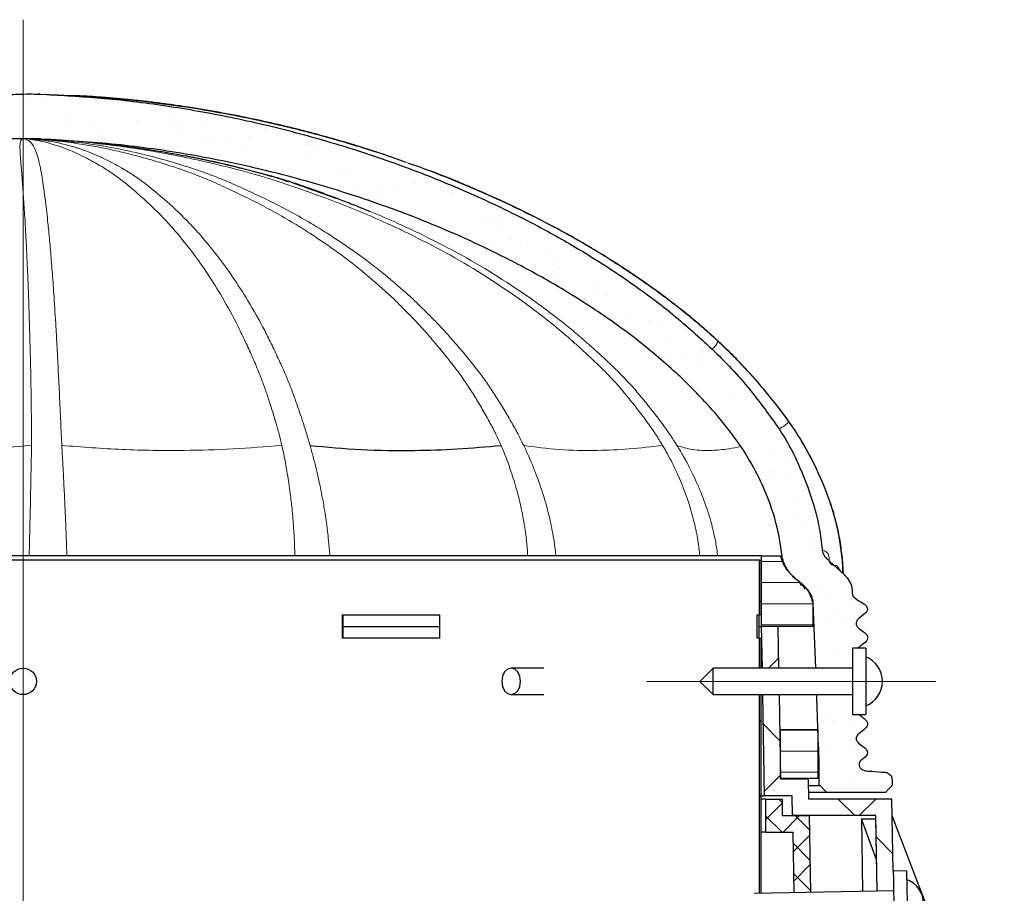
# Model space of a CAD drawing. Units: millimetres. Extents: x 10 to 588, y 4 to 410.
# Drawn here: x 155 to 192, y 332 to 365 of the extents above; entities that cross this region are included whole.
import ezdxf

# ---------------------------------------------------------------- set-up
doc = ezdxf.new("R2010")
doc.units = ezdxf.units.MM
doc.linetypes.add('CENTERX2', pattern=[20.32, 12.7, -2.54, 2.54, -2.54])

# ---------------------------------------------------------------- blocks, each defined once
blk = doc.blocks.new('SW_HATCH_0')
at = {"color": 0, "linetype": 'Continuous', "lineweight": 0}
for p, q in [((33.623, 113.068), (33.623, 113.068)), ((34.184, 113.146), (34.184, 113.146)), ((34.205, 113.087), (34.205, 113.087)), ((34.975, 112.131), (34.975, 112.131)), ((35.075, 112.29), (35.075, 112.29)), ((35.803, 112.124), (35.803, 112.124)), ((37.593, 112.164), (37.593, 112.164)), ((38.918, 112.129), (38.918, 112.129)), ((39.076, 112.255), (39.076, 112.255)), ((39.261, 112.086), (39.261, 112.086)), ((40.151, 112.152), (40.151, 112.152)), ((36.225, 111.855), (36.225, 111.855)), ((39.339, 111.861), (39.339, 111.861)), ((42.453, 111.866), (42.453, 111.866)), ((43.182, 111.741), (43.182, 111.741)), ((36.07, 111.377), (36.07, 111.377)), ((40.49, 111.387), (40.49, 111.387)), ((41.01, 111.455), (41.01, 111.455)), ((41.823, 111.562), (41.823, 111.562)), ((38.319, 111.101), (38.319, 111.101)), ((38.945, 111.227), (38.945, 111.227)), ((39.132, 111.208), (39.132, 111.208)), ((40.131, 111.289), (40.131, 111.289)), ((41.563, 111.26), (41.563, 111.26)), ((44.121, 111.248), (44.121, 111.248)), ((44.132, 111.255), (44.132, 111.255)), ((44.316, 111.086), (44.316, 111.086)), ((40.857, 110.893), (40.857, 110.893)), ((43.972, 110.899), (43.972, 110.899)), ((42.915, 110.322), (42.915, 110.322)), ((45.186, 110.289), (45.186, 110.289)), ((45.532, 110.356), (45.532, 110.356)), ((45.954, 109.636), (45.954, 109.636)), ((46.795, 109.628), (46.795, 109.628)), ((47.316, 109.696), (47.316, 109.696)), ((48.129, 109.803), (48.129, 109.803)), ((49.068, 109.642), (49.068, 109.642)), ((46.182, 109.377), (46.182, 109.377)), ((46.366, 109.208), (46.366, 109.208)), ((46.375, 109.368), (46.375, 109.368)), ((46.885, 109.418), (46.885, 109.418)), ((49.489, 109.373), (49.489, 109.373)), ((49.502, 109.452), (49.502, 109.452)), ((50.242, 109.288), (50.242, 109.288)), ((50.854, 108.514), (50.854, 108.514)), ((51.007, 108.406), (51.007, 108.406)), ((51.237, 108.376), (51.237, 108.376)), ((51.422, 108.207), (51.422, 108.207)), ((51.743, 107.69), (51.743, 107.69)), ((53.101, 107.869), (53.101, 107.869)), ((50.93, 107.583), (50.93, 107.583)), ((52.123, 107.512), (52.123, 107.512)), ((52.292, 107.41), (52.292, 107.41)), ((52.989, 107.144), (52.989, 107.144)), ((53.411, 106.875), (53.411, 106.875)), ((53.535, 106.621), (53.535, 106.621)), ((53.287, 106.498), (53.287, 106.498)), ((53.471, 106.329), (53.471, 106.329)), ((54.929, 105.908), (54.929, 105.908)), ((54.341, 105.532), (54.341, 105.532)), ((54.543, 105.47), (54.543, 105.47)), ((54.887, 105.683), (54.887, 105.683)), ((55.356, 105.577), (55.356, 105.577)), ((56.156, 104.681), (56.156, 104.681)), ((56.911, 104.645), (56.911, 104.645)), ((57.333, 104.377), (57.333, 104.377)), ((57.568, 103.79), (57.568, 103.79)), ((57.637, 103.288), (57.637, 103.288)), ((58.157, 103.356), (58.157, 103.356)), ((58.851, 103.409), (58.851, 103.409)), ((58.97, 103.463), (58.97, 103.463)), ((58.92, 102.852), (58.92, 102.852)), ((60.189, 101.85), (60.189, 101.85)), ((59.892, 100.995), (59.892, 100.995)), ((61.25, 101.174), (61.25, 101.174)), ((59.659, 100.905), (59.659, 100.905)), ((60.49, 99.897), (60.49, 99.897)), ((61.641, 99.643), (61.641, 99.643)), ((62.062, 99.374), (62.062, 99.374)), ((61.486, 98.985), (61.486, 98.985)), ((61.664, 99.032), (61.664, 99.032)), ((61.67, 98.816), (61.67, 98.816)), ((62.693, 98.775), (62.693, 98.775)), ((62.172, 98.706), (62.172, 98.706)), ((62.54, 98.019), (62.54, 98.019)), ((61.727, 97.105), (61.727, 97.105)), ((62.448, 97.139), (62.448, 97.139)), ((62.87, 96.87), (62.87, 96.87)), ((63.079, 96.167), (63.079, 96.167)), ((63.094, 96.239), (63.094, 96.239)), ((61.174, 95.553), (61.94, 95.553)), ((61.174, 94.759), (62.632, 94.759)), ((63.256, 94.634), (63.256, 94.634)), ((63.678, 94.366), (63.678, 94.366)), ((61.163, 93.992), (61.087, 94.067)), ((61.174, 93.966), (63.11, 93.966)), ((63.142, 94.24), (63.142, 94.24)), ((64.016, 93.771), (64.016, 93.771)), ((64.537, 93.839), (64.537, 93.839)), ((61.174, 93.172), (63.11, 93.172)), ((63.633, 93.385), (63.633, 93.385)), ((64.411, 93.239), (64.411, 93.239)), ((64.628, 92.473), (64.628, 92.473)), ((63.205, 92.314), (63.205, 92.314)), ((64.064, 92.13), (64.064, 92.13)), ((64.813, 92.304), (64.813, 92.304)), ((61.82, 91.927), (61.431, 91.539)), ((64.485, 91.862), (64.485, 91.862)), ((63.268, 90.387), (63.268, 90.387)), ((61.163, 89.502), (61.087, 89.577)), ((63.672, 89.717), (63.672, 89.717)), ((63.856, 89.549), (63.856, 89.549)), ((64.871, 89.626), (64.871, 89.626)), ((61.238, 89.426), (61.874, 88.79)), ((61.88, 89.203), (63.293, 89.203)), ((64.537, 89.385), (64.537, 89.385)), ((64.726, 88.751), (64.726, 88.751)), ((61.88, 88.409), (63.293, 88.409)), ((63.331, 88.46), (63.331, 88.46)), ((63.689, 88.55), (63.689, 88.55)), ((63.697, 88.385), (63.697, 88.385)), ((64.502, 88.657), (64.502, 88.657)), ((61.88, 87.616), (63.293, 87.616)), ((61.897, 87.514), (61.282, 86.9)), ((64.6, 87.458), (64.6, 87.458)), ((65.679, 87.122), (65.679, 87.122)), ((61.163, 86.78), (61.087, 86.705)), ((61.816, 86.603), (61.963, 86.457)), ((64.061, 86.603), (64.686, 85.978)), ((65.476, 86.603), (64.851, 85.978)), ((61.963, 86.458), (61.337, 85.833)), ((61.337, 85.959), (61.944, 85.353)), ((62.606, 85.978), (61.981, 85.353)), ((62.441, 85.978), (62.972, 85.448)), ((62.976, 85.226), (62.361, 84.611)), ((65.487, 85.177), (66.123, 84.541)), ((62.356, 84.941), (62.992, 84.305)), ((62.995, 84.123), (62.381, 83.508)), ((62.375, 83.799), (63.012, 83.163))]:
    blk.add_line(p, q, dxfattribs=at)

msp = doc.modelspace()

# ---------------------------------------------------------------- linework, layer by layer
at = {"color": 7, "linetype": 'CENTERX2', "lineweight": 0, "ltscale": 6.25}
for p, q in [((155.08, 199.629), (155.08, 364.873)), ((178.591, 339.939), (189.466, 339.939))]:
    msp.add_line(p, q, dxfattribs=at)
at = {"color": 7, "linetype": 'Continuous', "lineweight": 30}
for p, q in [((155.727, 362.062), (155.651, 362.066)), ((155.705, 362.063), (155.964, 362.054)), ((156.021, 360.337), (155.541, 360.378)), ((156.3, 360.337), (155.642, 360.376)), ((155.776, 360.375), (155.705, 360.378)), ((155.717, 360.373), (155.915, 360.361)), ((155.78, 360.375), (155.776, 360.375)), ((155.915, 360.361), (156.23, 360.343)), ((156.359, 360.333), (156.3, 360.337)), ((165.08, 358.766), (165.072, 358.768)), ((166.878, 358.136), (165.19, 358.733)), ((182.916, 344.671), (127.244, 344.671)), ((182.83, 344.504), (127.33, 344.504)), ((182.83, 342.441), (182.83, 344.504)), ((182.83, 344.504), (182.905, 344.504)), ((182.905, 342.441), (182.905, 344.504)), ((182.916, 342.004), (182.916, 344.671)), ((182.916, 344.671), (183.623, 344.671)), ((186.033, 343.949), (186.038, 343.949)), ((184.852, 342.882), (184.852, 342.004)), ((184.954, 340.439), (184.864, 342.882)), ((167.112, 342.441), (170.78, 342.441)), ((167.112, 341.566), (167.112, 342.441)), ((167.144, 341.566), (167.144, 342.441)), ((170.78, 342.441), (170.78, 341.566)), ((182.753, 342.441), (182.83, 342.441)), ((182.753, 341.566), (182.753, 342.441)), ((182.828, 341.566), (182.828, 342.441)), ((182.905, 342.441), (182.83, 342.441)), ((167.144, 342.004), (170.78, 342.004)), ((182.828, 342.004), (182.916, 342.004)), ((182.944, 340.439), (182.916, 342.004)), ((183.542, 342.004), (182.916, 342.004)), ((184.852, 342.004), (182.916, 342.004)), ((183.569, 340.439), (183.542, 342.004)), ((170.78, 341.566), (167.112, 341.566)), ((182.83, 341.566), (182.753, 341.566)), ((182.83, 340.439), (182.83, 341.566)), ((182.83, 341.566), (182.905, 341.566)), ((182.905, 340.439), (182.905, 341.566)), ((186.841, 341.189), (186.341, 341.189)), ((186.341, 341.189), (186.341, 338.689)), ((186.841, 341.189), (186.841, 338.689)), ((174.702, 340.439), (173.473, 340.439)), ((181.091, 340.439), (180.591, 339.939)), ((186.341, 340.439), (181.091, 340.439)), ((181.091, 339.439), (181.091, 340.439)), ((180.591, 339.939), (181.091, 339.439)), ((173.473, 339.439), (174.702, 339.439)), ((181.091, 339.439), (186.341, 339.439)), ((182.83, 331.953), (182.83, 339.439)), ((182.905, 331.954), (182.905, 339.439)), ((183.028, 335.629), (182.961, 339.439)), ((183.642, 336.254), (183.586, 339.439)), ((186.341, 338.689), (186.841, 338.689)), ((183.623, 338.131), (185.035, 338.131)), ((183.623, 336.277), (183.623, 338.131)), ((185.035, 338.131), (185.035, 336.277)), ((185.08, 336.004), (185.08, 337.004)), ((185.035, 336.277), (183.623, 336.277)), ((184.685, 336.254), (183.642, 336.254)), ((184.698, 335.504), (184.685, 336.254)), ((185.129, 336.004), (185.08, 336.004)), ((182.905, 335.629), (183.028, 335.629)), ((183.08, 335.504), (182.905, 335.504)), ((184.071, 335.629), (183.028, 335.629)), ((183.08, 334.254), (183.08, 335.504)), ((183.08, 335.504), (183.705, 335.504)), ((183.705, 334.879), (183.705, 335.504)), ((184.084, 334.879), (184.071, 335.629)), ((187.83, 335.504), (184.698, 335.504)), ((187.579, 335.754), (185.378, 335.754)), ((187.877, 332.791), (187.83, 335.504)), ((183.705, 334.879), (184.705, 334.879)), ((187.216, 334.879), (184.084, 334.879)), ((184.705, 334.879), (184.756, 331.986)), ((186.675, 334.758), (187.208, 334.758)), ((186.675, 334.758), (186.713, 332.021)), ((187.234, 333.255), (186.675, 334.758)), ((187.208, 334.758), (187.256, 332.03)), ((187.266, 332.03), (187.216, 334.879)), ((192.063, 323.879), (187.841, 334.877)), ((183.08, 334.254), (182.905, 334.254)), ((183.08, 334.254), (184.091, 334.254)), ((184.091, 334.254), (184.131, 331.976)), ((188.377, 332.8), (187.877, 332.791)), ((187.89, 332.041), (182.641, 331.95))]:
    msp.add_line(p, q, dxfattribs=at)
at = {"color": 8, "linetype": 'Continuous', "lineweight": 0}
for p, q in [((156.758, 360.304), (155.657, 360.378)), ((155.816, 360.373), (155.688, 360.378)), ((185.415, 344.524), (185.308, 344.634)), ((183.807, 344.298), (183.756, 344.322)), ((183.997, 344.002), (184.018, 343.983)), ((186.325, 343.326), (186.33, 343.326))]:
    msp.add_line(p, q, dxfattribs=at)
at = {"color": 7, "linetype": 'Continuous', "lineweight": 30, "flags": 128}
for points in [[(185.381, 344.555), (185.478, 344.465), (186.038, 343.949)], [(173.473, 340.439), (173.337, 340.401), (173.223, 340.293), (173.146, 340.131), (173.119, 339.939), (173.146, 339.748), (173.223, 339.586), (173.337, 339.477), (173.473, 339.439), (173.608, 339.477), (173.723, 339.586), (173.799, 339.748), (173.826, 339.939), (173.799, 340.131), (173.723, 340.293), (173.608, 340.401), (173.473, 340.439)], [(185.378, 335.754), (185.315, 335.816), (185.253, 335.879), (185.129, 336.004)], [(187.83, 336.004), (187.767, 335.941), (187.704, 335.879), (187.579, 335.754)], [(187.877, 332.791), (187.877, 332.788), (187.879, 332.719), (187.881, 332.562), (187.885, 332.33), (187.89, 332.039), (187.896, 331.711), (187.902, 331.371), (187.908, 331.043), (187.913, 330.753), (187.917, 330.52), (187.92, 330.364), (187.921, 330.294), (187.921, 330.291)], [(188.377, 332.8), (188.377, 332.797), (188.379, 332.728), (188.381, 332.571), (188.385, 332.339), (188.39, 332.048), (188.396, 331.72), (188.402, 331.38), (188.408, 331.052), (188.413, 330.761), (188.417, 330.529), (188.42, 330.372), (188.421, 330.303), (188.421, 330.3)]]:
    msp.add_lwpolyline(points, dxfattribs=at)
at = {"color": 7, "linetype": 'Continuous', "lineweight": 30}
msp.add_circle((155.08, 339.939), 0.5, dxfattribs=at)
for centre, start, end in [((186.466, 339.939), 0, 67.9757), ((186.466, 339.939), 292.0243, 0), ((188.024, 331.543), 293.0243, 68.9757)]:
    msp.add_arc(centre, 1, start, end, dxfattribs=at)
for points, knots in [([(154.455, 362.061), (154.473, 362.06), (154.619, 362.054), (154.906, 362.065), (155.305, 362.081), (155.576, 362.069), (155.705, 362.063)], [0, 0, 0, 0, 0.044461, 0.348788, 0.690131, 1, 1, 1, 1]), ([(155.964, 362.054), (156.691, 362.013), (158.245, 361.927), (160.615, 361.628), (163.066, 361.188), (165.489, 360.608), (167.878, 359.903), (170.224, 359.063), (172.519, 358.092), (174.582, 357.065), (176.415, 356.01), (178.035, 354.947), (179.598, 353.781), (180.565, 352.903), (181.048, 352.463)], [0, 0, 0, 0, 0.079737, 0.170544, 0.261493, 0.352447, 0.443393, 0.534332, 0.625311, 0.716273, 0.786626, 0.85697, 0.928491, 1, 1, 1, 1]), ([(169.49, 359.504), (169.209, 359.606), (168.304, 359.935), (167.064, 360.305), (165.78, 360.656), (164.789, 360.901), (163.725, 361.139), (162.585, 361.364), (161.61, 361.529), (160.844, 361.644), (160.295, 361.719), (159.739, 361.788), (159.177, 361.849), (158.609, 361.903), (158.044, 361.948), (157.486, 361.989), (157.118, 362.003), (156.936, 362.01)], [0, 0, 0, 0, 0.0696953, 0.2247757, 0.3017059, 0.3803944, 0.4631732, 0.5563369, 0.6515174, 0.6941019, 0.7372809, 0.7809377, 0.8249774, 0.8693559, 0.9140918, 0.9574689, 1, 1, 1, 1]), ([(155.705, 360.378), (155.566, 360.382), (155.279, 360.39), (154.862, 360.391), (154.585, 360.382), (154.455, 360.378)], [0, 0, 0, 0, 0.33498, 0.687928, 1, 1, 1, 1]), ([(179.876, 351.398), (179.377, 351.841), (178.38, 352.727), (176.751, 353.889), (175.057, 354.948), (172.879, 356.126), (170.18, 357.341), (167.12, 358.421), (164.177, 359.231), (161.393, 359.807), (158.591, 360.21), (156.717, 360.32), (155.78, 360.375)], [0, 0, 0, 0, 0.076299, 0.152623, 0.228774, 0.304934, 0.436044, 0.56718, 0.676189, 0.785198, 0.892598, 1, 1, 1, 1]), ([(157.749, 360.232), (158.081, 360.2), (158.856, 360.127), (160.067, 359.951), (161.33, 359.725), (162.467, 359.483), (163.41, 359.257), (164.161, 359.062), (164.815, 358.879), (165.294, 358.723), (165.785, 358.553), (166.317, 358.366), (166.885, 358.154), (167.449, 357.935), (167.873, 357.764), (168.095, 357.671), (168.147, 357.649)], [0, 0, 0, 0, 0.086939, 0.20243, 0.319905, 0.42206, 0.506504, 0.573265, 0.625482, 0.680444, 0.721582, 0.781324, 0.843916, 0.909673, 0.978958, 1, 1, 1, 1]), ([(165.072, 358.768), (164.965, 358.803), (164.642, 358.909), (164.061, 359.076), (163.295, 359.279), (162.328, 359.514), (161.615, 359.657), (161.196, 359.741)], [0, 0, 0, 0, 0.0834211, 0.2520207, 0.4499785, 0.6772662, 1, 1, 1, 1]), ([(185.998, 343.986), (185.997, 344.019), (185.992, 344.275), (185.948, 344.743), (185.864, 345.298), (185.771, 345.748), (185.683, 346.102), (185.479, 346.798), (185.103, 347.745), (184.539, 348.842), (184.007, 349.654), (183.593, 350.207), (183.244, 350.653), (182.879, 351.094), (182.437, 351.594), (182.034, 352.02), (181.683, 352.372), (181.343, 352.7), (180.983, 353.029), (180.596, 353.367), (180.233, 353.671), (179.871, 353.962), (179.465, 354.278), (178.928, 354.679), (178.392, 355.056), (177.957, 355.35), (177.714, 355.51), (177.502, 355.649), (177.248, 355.811), (176.945, 356.001), (176.591, 356.217), (176.224, 356.433), (175.852, 356.647), (175.473, 356.857), (174.751, 357.247), (173.656, 357.799), (172.133, 358.491), (170.783, 359.052), (169.922, 359.352), (169.621, 359.458)], [0, 0, 0, 0, 0.004187, 0.032172, 0.058989, 0.074667, 0.089916, 0.104728, 0.165804, 0.217642, 0.259839, 0.28789, 0.304583, 0.331275, 0.360029, 0.388774, 0.405257, 0.422776, 0.448383, 0.466884, 0.487615, 0.508133, 0.525625, 0.552605, 0.592835, 0.608438, 0.618983, 0.629669, 0.640496, 0.657128, 0.674922, 0.692878, 0.710996, 0.729275, 0.747714, 0.814838, 0.884517, 0.959521, 1, 1, 1, 1]), ([(181.048, 352.463), (181.295, 352.219), (181.789, 351.73), (182.653, 350.742), (183.214, 349.958), (183.573, 349.458)], [0, 0, 0, 0, 0.265222, 0.530434, 1, 1, 1, 1]), ([(182.234, 348.646), (182.049, 348.909), (181.681, 349.436), (180.906, 350.368), (180.277, 350.997), (179.876, 351.398)], [0, 0, 0, 0, 0.2655785, 0.531066, 1, 1, 1, 1]), ([(183.573, 349.458), (183.717, 349.227), (184.008, 348.763), (184.469, 347.771), (184.854, 346.754), (185.103, 345.704), (185.165, 345.176), (185.196, 344.911)], [0, 0, 0, 0, 0.167706, 0.337007, 0.672606, 0.835683, 1, 1, 1, 1]), ([(165.895, 348.831), (166.532, 348.771), (167.807, 348.652), (169.674, 348.628), (171.437, 348.685), (172.542, 348.782), (173.094, 348.831)], [0, 0, 0, 0, 0.279865, 0.560219, 0.780298, 1, 1, 1, 1]), ([(183.675, 344.742), (183.645, 344.961), (183.553, 345.647), (183.249, 346.651), (182.78, 347.734), (182.417, 348.341), (182.234, 348.646)], [0, 0, 0, 0, 0.157907, 0.494567, 0.745851, 1, 1, 1, 1]), ([(185.197, 344.91), (185.2, 344.882), (185.208, 344.825), (185.243, 344.73), (185.283, 344.67), (185.308, 344.634)], [0, 0, 0, 0, 0.289077, 0.570022, 1, 1, 1, 1]), ([(183.623, 344.671), (183.663, 344.535), (183.741, 344.268), (184.032, 343.962), (184.355, 343.681), (184.705, 343.358), (184.803, 343.042), (184.852, 342.882)], [0, 0, 0, 0, 0.189446, 0.372493, 0.559049, 0.776439, 1, 1, 1, 1]), ([(183.838, 344.236), (183.815, 344.28), (183.77, 344.367), (183.708, 344.535), (183.687, 344.662), (183.675, 344.742)], [0, 0, 0, 0, 0.274937, 0.549921, 1, 1, 1, 1]), ([(185.308, 344.634), (185.314, 344.627), (185.326, 344.611), (185.351, 344.584), (185.37, 344.566), (185.381, 344.555)], [0, 0, 0, 0, 0.276079, 0.552201, 1, 1, 1, 1]), ([(183.997, 344.002), (183.982, 344.022), (183.95, 344.062), (183.895, 344.139), (183.86, 344.198), (183.838, 344.236)], [0, 0, 0, 0, 0.269241, 0.53848, 1, 1, 1, 1]), ([(184.205, 343.79), (184.186, 343.807), (184.146, 343.843), (184.075, 343.912), (184.028, 343.967), (183.997, 344.002)], [0, 0, 0, 0, 0.266848, 0.533689, 1, 1, 1, 1]), ([(184.864, 342.882), (184.851, 342.972), (184.824, 343.15), (184.606, 343.479), (184.37, 343.662), (184.206, 343.79)], [0, 0, 0, 0, 0.231681, 0.462535, 1, 1, 1, 1]), ([(186.038, 343.949), (186.082, 343.903), (186.196, 343.786), (186.308, 343.57), (186.324, 343.399), (186.33, 343.326)], [0, 0, 0, 0, 0.272518, 0.6920617, 1, 1, 1, 1]), ([(184.352, 343.654), (184.364, 343.636), (184.378, 343.615), (184.366, 343.629), (184.364, 343.631)], [0, 0, 0, 0, 0.826542, 1, 1, 1, 1]), ([(184.357, 343.637), (184.363, 343.631), (184.38, 343.612), (184.397, 343.579), (184.41, 343.557)], [0, 0, 0, 0, 0.322511, 1, 1, 1, 1]), ([(184.506, 343.494), (184.516, 343.478), (184.535, 343.449), (184.538, 343.424), (184.54, 343.413)], [0, 0, 0, 0, 0.57227, 1, 1, 1, 1]), ([(186.33, 343.326), (186.328, 343.285), (186.325, 343.217), (186.369, 343.132), (186.498, 343.017), (186.669, 342.924), (186.836, 342.821), (186.891, 342.742), (186.908, 342.675), (186.901, 342.609), (186.87, 342.544), (186.741, 342.421), (186.573, 342.336), (186.485, 342.185), (186.476, 342.119), (186.489, 342.055), (186.553, 341.95), (186.701, 341.847), (186.853, 341.742), (186.907, 341.631), (186.913, 341.566), (186.896, 341.504), (186.824, 341.397), (186.688, 341.312), (186.586, 341.222), (186.548, 341.189)], [0, 0, 0, 0, 0.042127, 0.068592, 0.094859, 0.219722, 0.269839, 0.293427, 0.317146, 0.339159, 0.360277, 0.389931, 0.521623, 0.544408, 0.5673, 0.588627, 0.610126, 0.692075, 0.772521, 0.794769, 0.817105, 0.838205, 0.860051, 0.947874, 1, 1, 1, 1]), ([(185.08, 337.004), (185.062, 337.494), (185.034, 338.305), (185.003, 339.117), (184.991, 339.439)], [0, 0, 0, 0, 0.603427, 1, 1, 1, 1]), ([(186.59, 338.689), (186.679, 338.625), (186.788, 338.547), (186.889, 338.427), (186.912, 338.361), (186.909, 338.294), (186.883, 338.228), (186.774, 338.111), (186.636, 338.02), (186.516, 337.911), (186.483, 337.844), (186.476, 337.776), (186.493, 337.712), (186.564, 337.607), (186.698, 337.517), (186.827, 337.42), (186.888, 337.34), (186.908, 337.274), (186.902, 337.208), (186.874, 337.142), (186.801, 337.068), (186.709, 337.006), (186.628, 336.936), (186.592, 336.868), (186.583, 336.8), (186.599, 336.735), (186.638, 336.672), (186.713, 336.61), (186.822, 336.566), (187.066, 336.553), (187.317, 336.52), (187.576, 336.517), (187.697, 336.472), (187.774, 336.412), (187.82, 336.345), (187.841, 336.207), (187.835, 336.093), (187.83, 336.004)], [0, 0, 0, 0, 0.07754, 0.093815, 0.110183, 0.125703, 0.140093, 0.159363, 0.237396, 0.256619, 0.272865, 0.289193, 0.303703, 0.318668, 0.377873, 0.415897, 0.432067, 0.448327, 0.463567, 0.477995, 0.497784, 0.536314, 0.556319, 0.572799, 0.589371, 0.60391, 0.618745, 0.640988, 0.671372, 0.699922, 0.813341, 0.85095, 0.881256, 0.902625, 0.919583, 0.936621, 1, 1, 1, 1]), ([(185.08, 337.004), (185.08, 337.004), (185.081, 337.004), (185.054, 337.004), (185.035, 337.004)], [0, 0, 0, 0, 0.327406, 1, 1, 1, 1]), ([(185.08, 336.004), (185.079, 336.004), (185.075, 336.004), (185.01, 336.004), (184.765, 336.004), (184.689, 336.004)], [0, 0, 0, 0, 0.074687, 0.711896, 1, 1, 1, 1]), ([(185.378, 335.754), (185.377, 335.754), (185.371, 335.754), (185.234, 335.754), (184.979, 335.754), (184.736, 335.754), (184.694, 335.754)], [0, 0, 0, 0, 0.075656, 0.520235, 0.915344, 1, 1, 1, 1])]:
    msp.add_open_spline(points, degree=3, knots=knots, dxfattribs=at)
at = {"color": 8, "linetype": 'Continuous', "lineweight": 0}
for points, knots in [([(160.832, 361.632), (160.582, 361.666), (160.08, 361.735), (159.324, 361.822), (158.565, 361.896), (157.875, 361.952), (157.296, 361.99), (156.827, 362.017), (156.396, 362.037), (156.108, 362.048), (155.964, 362.054)], [0, 0, 0, 0, 0.155611, 0.311652, 0.467822, 0.624116, 0.736115, 0.824038, 0.912003, 1, 1, 1, 1]), ([(166.814, 360.358), (166.737, 360.38), (166.583, 360.424), (166.352, 360.488), (166.12, 360.55), (165.888, 360.612), (165.656, 360.672), (165.422, 360.731), (165.052, 360.823), (164.537, 360.945), (163.221, 361.236), (161.982, 361.464), (160.962, 361.613), (160.832, 361.632)], [0, 0, 0, 0, 0.0392473, 0.0784283, 0.1176428, 0.15689, 0.196168, 0.2354727, 0.2747997, 0.3830838, 0.4948664, 0.9358428, 1, 1, 1, 1]), ([(155.038, 360.378), (155.022, 360.378), (154.991, 360.377), (154.96, 360.378), (154.945, 360.378)], [0, 0, 0, 0, 0.49999, 1, 1, 1, 1]), ([(154.964, 359.95), (154.96, 360.054), (154.953, 360.262), (155.01, 360.339), (155.038, 360.378)], [0, 0, 0, 0, 0.499012, 1, 1, 1, 1]), ([(155.162, 360.378), (155.141, 360.378), (155.1, 360.379), (155.059, 360.378), (155.038, 360.378)], [0, 0, 0, 0, 0.500001, 1, 1, 1, 1]), ([(155.254, 360.378), (155.239, 360.378), (155.208, 360.377), (155.177, 360.378), (155.162, 360.378)], [0, 0, 0, 0, 0.500009, 1, 1, 1, 1]), ([(155.548, 359.95), (155.5, 360.054), (155.403, 360.262), (155.242, 360.339), (155.162, 360.378)], [0, 0, 0, 0, 0.499015, 1, 1, 1, 1]), ([(155.369, 360.378), (155.35, 360.378), (155.313, 360.379), (155.274, 360.378), (155.254, 360.378)], [0, 0, 0, 0, 0.5, 1, 1, 1, 1]), ([(156.846, 359.95), (156.567, 360.054), (156.008, 360.262), (155.506, 360.339), (155.254, 360.378)], [0, 0, 0, 0, 0.499012, 1, 1, 1, 1]), ([(157.388, 359.95), (157.068, 360.054), (156.426, 360.262), (155.722, 360.339), (155.369, 360.378)], [0, 0, 0, 0, 0.499015, 1, 1, 1, 1]), ([(155.449, 360.378), (155.436, 360.378), (155.41, 360.377), (155.383, 360.378), (155.369, 360.378)], [0, 0, 0, 0, 0.499988, 1, 1, 1, 1]), ([(155.541, 360.378), (155.527, 360.378), (155.498, 360.379), (155.465, 360.378), (155.449, 360.378)], [0, 0, 0, 0, 0.5, 1, 1, 1, 1]), ([(158.515, 359.95), (157.994, 360.054), (156.951, 360.262), (155.95, 360.339), (155.449, 360.378)], [0, 0, 0, 0, 0.499012, 1, 1, 1, 1]), ([(155.599, 360.378), (155.59, 360.378), (155.572, 360.377), (155.551, 360.378), (155.541, 360.378)], [0, 0, 0, 0, 0.500007, 1, 1, 1, 1]), ([(155.657, 360.378), (155.649, 360.378), (155.632, 360.379), (155.61, 360.378), (155.599, 360.378)], [0, 0, 0, 0, 0.499992, 1, 1, 1, 1]), ([(159.77, 359.95), (159.07, 360.054), (157.669, 360.262), (156.29, 360.339), (155.599, 360.378)], [0, 0, 0, 0, 0.499012, 1, 1, 1, 1]), ([(155.688, 360.378), (155.684, 360.378), (155.676, 360.377), (155.663, 360.378), (155.657, 360.378)], [0, 0, 0, 0, 0.499994, 1, 1, 1, 1]), ([(155.705, 360.378), (155.704, 360.379), (155.703, 360.38), (155.693, 360.379), (155.688, 360.378)], [0, 0, 0, 0, 0.486591, 1, 1, 1, 1]), ([(158.95, 359.95), (158.397, 360.056), (157.443, 360.238), (156.442, 360.307), (156.021, 360.337)], [0, 0, 0, 0, 0.579251, 1, 1, 1, 1]), ([(172.435, 358.339), (171.962, 358.542), (171.01, 358.949), (169.551, 359.492), (168.151, 359.965), (167.232, 360.235), (166.814, 360.358)], [0, 0, 0, 0, 0.258532, 0.519057, 0.781299, 1, 1, 1, 1]), ([(155.053, 358.733), (155.051, 358.762), (155.047, 358.821), (155.041, 358.906), (155.035, 358.987), (155.029, 359.066), (155.023, 359.142), (155.018, 359.216), (155.008, 359.33), (154.996, 359.48), (154.982, 359.655), (154.971, 359.813), (154.966, 359.905), (154.964, 359.95)], [0, 0, 0, 0, 0.0541873, 0.1084295, 0.1627602, 0.2171782, 0.2716838, 0.3262673, 0.380913, 0.535332, 0.6899286, 0.8448233, 1, 1, 1, 1]), ([(155.829, 358.733), (155.825, 358.762), (155.816, 358.821), (155.802, 358.906), (155.788, 358.987), (155.774, 359.066), (155.759, 359.142), (155.745, 359.216), (155.722, 359.33), (155.689, 359.48), (155.645, 359.655), (155.599, 359.813), (155.565, 359.905), (155.548, 359.95)], [0, 0, 0, 0, 0.054186, 0.108434, 0.162771, 0.217196, 0.271709, 0.3263, 0.380953, 0.535364, 0.689949, 0.844833, 1, 1, 1, 1]), ([(158.908, 358.733), (158.871, 358.762), (158.797, 358.821), (158.685, 358.906), (158.573, 358.987), (158.461, 359.066), (158.349, 359.142), (158.236, 359.216), (158.053, 359.33), (157.802, 359.48), (157.482, 359.655), (157.163, 359.813), (156.951, 359.905), (156.846, 359.95)], [0, 0, 0, 0, 0.05419, 0.108434, 0.162766, 0.217186, 0.271694, 0.32628, 0.380927, 0.535343, 0.689936, 0.844827, 1, 1, 1, 1]), ([(159.629, 358.733), (159.59, 358.762), (159.511, 358.821), (159.392, 358.906), (159.272, 358.987), (159.152, 359.066), (159.032, 359.142), (158.911, 359.216), (158.716, 359.331), (158.446, 359.48), (158.098, 359.655), (157.746, 359.813), (157.507, 359.905), (157.388, 359.95)], [0, 0, 0, 0, 0.054188, 0.108438, 0.162778, 0.217204, 0.271719, 0.326312, 0.380967, 0.535375, 0.689956, 0.844836, 1, 1, 1, 1]), ([(162.301, 358.733), (162.233, 358.762), (162.098, 358.821), (161.895, 358.906), (161.69, 358.987), (161.485, 359.066), (161.28, 359.142), (161.073, 359.216), (160.74, 359.33), (160.28, 359.48), (159.692, 359.655), (159.103, 359.813), (158.711, 359.905), (158.515, 359.95)], [0, 0, 0, 0, 0.054187, 0.108429, 0.16276, 0.217178, 0.271683, 0.326267, 0.380913, 0.535332, 0.689928, 0.844823, 1, 1, 1, 1]), ([(162.88, 358.733), (162.81, 358.762), (162.671, 358.821), (162.462, 358.906), (162.251, 358.987), (162.04, 359.066), (161.828, 359.142), (161.615, 359.216), (161.272, 359.33), (160.796, 359.48), (160.186, 359.655), (159.571, 359.813), (159.157, 359.905), (158.95, 359.95)], [0, 0, 0, 0, 0.054186, 0.108434, 0.162772, 0.217196, 0.271709, 0.3263, 0.380953, 0.535364, 0.689949, 0.844833, 1, 1, 1, 1]), ([(164.823, 358.733), (164.733, 358.762), (164.553, 358.821), (164.282, 358.906), (164.01, 358.987), (163.737, 359.066), (163.463, 359.142), (163.188, 359.216), (162.744, 359.33), (162.13, 359.48), (161.346, 359.655), (160.559, 359.813), (160.033, 359.905), (159.77, 359.95)], [0, 0, 0, 0, 0.054189, 0.108433, 0.162766, 0.217185, 0.271693, 0.326278, 0.380926, 0.535342, 0.689935, 0.844826, 1, 1, 1, 1]), ([(155.178, 356.825), (155.175, 356.888), (155.168, 357.014), (155.144, 357.432), (155.104, 358.038), (155.07, 358.5), (155.053, 358.733)], [0, 0, 0, 0, 0.084215, 0.168652, 0.582342, 1, 1, 1, 1]), ([(156.053, 356.825), (156.047, 356.888), (156.034, 357.014), (155.992, 357.432), (155.925, 358.038), (155.861, 358.501), (155.829, 358.733)], [0, 0, 0, 0, 0.084284, 0.168791, 0.582417, 1, 1, 1, 1]), ([(160.884, 356.825), (160.83, 356.888), (160.722, 357.014), (160.344, 357.432), (159.742, 358.038), (159.187, 358.5), (158.908, 358.733)], [0, 0, 0, 0, 0.084227, 0.168675, 0.582354, 1, 1, 1, 1]), ([(161.697, 356.825), (161.64, 356.888), (161.526, 357.014), (161.132, 357.432), (160.504, 358.038), (159.921, 358.501), (159.629, 358.733)], [0, 0, 0, 0, 0.0842958, 0.1688138, 0.5824287, 1, 1, 1, 1]), ([(165.89, 356.825), (165.792, 356.888), (165.595, 357.014), (164.909, 357.432), (163.817, 358.038), (162.808, 358.5), (162.301, 358.733)], [0, 0, 0, 0, 0.0842152, 0.168652, 0.5823421, 1, 1, 1, 1]), ([(166.542, 356.825), (166.442, 356.888), (166.24, 357.014), (165.541, 357.432), (164.429, 358.038), (163.398, 358.501), (162.88, 358.733)], [0, 0, 0, 0, 0.084284, 0.168791, 0.582417, 1, 1, 1, 1]), ([(169.593, 356.825), (169.462, 356.888), (169.2, 357.014), (168.289, 357.432), (166.838, 358.038), (165.497, 358.5), (164.823, 358.733)], [0, 0, 0, 0, 0.084226, 0.168673, 0.582353, 1, 1, 1, 1]), ([(177.294, 355.773), (177.293, 355.773), (177.292, 355.773), (177.292, 355.774), (177.292, 355.774), (177.292, 355.774), (177.292, 355.774), (177.292, 355.774), (177.292, 355.774), (177.292, 355.774), (177.291, 355.775), (177.29, 355.775), (177.287, 355.777), (177.279, 355.783), (177.259, 355.795), (177.14, 355.87), (176.826, 356.066), (175.698, 356.743), (174.204, 357.537), (172.883, 358.136), (172.435, 358.339)], [0, 0, 0, 0, 0.000406, 0.000406, 0.000408, 0.00041, 0.000413, 0.000421, 0.000437, 0.000468, 0.000531, 0.000782, 0.001284, 0.002289, 0.006306, 0.014343, 0.078741, 0.208064, 0.731861, 1, 1, 1, 1]), ([(170.005, 356.825), (169.873, 356.888), (169.608, 357.014), (168.689, 357.431), (167.783, 357.82), (166.994, 358.096), (166.878, 358.136)], [0, 0, 0, 0, 0.12899, 0.258321, 0.891182, 1, 1, 1, 1]), ([(155.286, 354.417), (155.275, 354.713), (155.252, 355.308), (155.216, 356.11), (155.191, 356.586), (155.178, 356.825)], [0, 0, 0, 0, 0.32912, 0.66258, 1, 1, 1, 1]), ([(156.245, 354.417), (156.224, 354.713), (156.183, 355.308), (156.119, 356.11), (156.075, 356.586), (156.053, 356.825)], [0, 0, 0, 0, 0.32912, 0.66258, 1, 1, 1, 1]), ([(162.584, 354.417), (162.404, 354.713), (162.041, 355.308), (161.473, 356.11), (161.081, 356.586), (160.884, 356.825)], [0, 0, 0, 0, 0.329119, 0.66258, 1, 1, 1, 1]), ([(163.474, 354.417), (163.286, 354.713), (162.905, 355.308), (162.312, 356.11), (161.902, 356.586), (161.697, 356.825)], [0, 0, 0, 0, 0.32912, 0.66258, 1, 1, 1, 1]), ([(168.977, 354.417), (168.65, 354.713), (167.99, 355.308), (166.959, 356.11), (166.248, 356.586), (165.89, 356.825)], [0, 0, 0, 0, 0.3291197, 0.66258, 1, 1, 1, 1]), ([(169.692, 354.417), (169.357, 354.713), (168.684, 355.308), (167.632, 356.11), (166.907, 356.586), (166.542, 356.825)], [0, 0, 0, 0, 0.32912, 0.66258, 1, 1, 1, 1]), ([(173.694, 354.417), (173.259, 354.713), (172.382, 355.308), (171.012, 356.11), (170.068, 356.586), (169.593, 356.825)], [0, 0, 0, 0, 0.3291197, 0.6625802, 1, 1, 1, 1]), ([(174.146, 354.417), (173.707, 354.713), (172.822, 355.308), (171.438, 356.11), (170.485, 356.586), (170.005, 356.825)], [0, 0, 0, 0, 0.32912, 0.66258, 1, 1, 1, 1]), ([(181.271, 352.754), (181.253, 352.772), (181.216, 352.806), (180.991, 353.012), (180.572, 353.382), (179.988, 353.864), (179.491, 354.249), (179.08, 354.556), (178.713, 354.821), (178.33, 355.089), (178.005, 355.31), (177.74, 355.485), (177.518, 355.63), (177.369, 355.725), (177.294, 355.773)], [0, 0, 0, 0, 0.015106, 0.030227, 0.183222, 0.350119, 0.484061, 0.560236, 0.657849, 0.755868, 0.840854, 0.893801, 0.946851, 1, 1, 1, 1]), ([(155.366, 351.612), (155.364, 351.709), (155.359, 351.902), (155.352, 352.187), (155.345, 352.469), (155.337, 352.747), (155.33, 353.02), (155.313, 353.601), (155.298, 354.05), (155.286, 354.417)], [0, 0, 0, 0, 0.093927, 0.188483, 0.28339, 0.37866, 0.474318, 0.570383, 1, 1, 1, 1]), ([(156.407, 351.612), (156.402, 351.709), (156.392, 351.902), (156.378, 352.188), (156.363, 352.47), (156.348, 352.747), (156.332, 353.021), (156.298, 353.602), (156.269, 354.051), (156.245, 354.417)], [0, 0, 0, 0, 0.093971, 0.188554, 0.28349, 0.378791, 0.474479, 0.570572, 1, 1, 1, 1]), ([(163.954, 351.612), (163.914, 351.709), (163.833, 351.902), (163.709, 352.187), (163.583, 352.469), (163.455, 352.747), (163.325, 353.02), (163.041, 353.601), (162.79, 354.05), (162.584, 354.417)], [0, 0, 0, 0, 0.093931, 0.188489, 0.283399, 0.378672, 0.474333, 0.570401, 1, 1, 1, 1]), ([(164.922, 351.612), (164.879, 351.709), (164.792, 351.902), (164.661, 352.188), (164.529, 352.47), (164.394, 352.747), (164.256, 353.021), (163.956, 353.602), (163.691, 354.051), (163.474, 354.417)], [0, 0, 0, 0, 0.093975, 0.18856, 0.283499, 0.378803, 0.474493, 0.57059, 1, 1, 1, 1]), ([(171.472, 351.612), (171.399, 351.709), (171.251, 351.902), (171.025, 352.187), (170.796, 352.469), (170.563, 352.747), (170.327, 353.02), (169.809, 353.601), (169.351, 354.05), (168.977, 354.417)], [0, 0, 0, 0, 0.093928, 0.188484, 0.28339, 0.378661, 0.474319, 0.570384, 1, 1, 1, 1]), ([(172.249, 351.612), (172.173, 351.709), (172.021, 351.902), (171.79, 352.188), (171.555, 352.47), (171.316, 352.747), (171.074, 353.021), (170.543, 353.602), (170.074, 354.051), (169.692, 354.417)], [0, 0, 0, 0, 0.09397, 0.188553, 0.283489, 0.37879, 0.474478, 0.570572, 1, 1, 1, 1]), ([(177.013, 351.612), (176.915, 351.709), (176.718, 351.902), (176.418, 352.187), (176.113, 352.469), (175.803, 352.747), (175.489, 353.02), (174.8, 353.601), (174.191, 354.05), (173.694, 354.417)], [0, 0, 0, 0, 0.09393, 0.188488, 0.283398, 0.378671, 0.474332, 0.5704, 1, 1, 1, 1]), ([(177.505, 351.612), (177.406, 351.709), (177.206, 351.902), (176.902, 352.188), (176.594, 352.47), (176.28, 352.747), (175.962, 353.021), (175.265, 353.602), (174.649, 354.051), (174.146, 354.417)], [0, 0, 0, 0, 0.093975, 0.188563, 0.283504, 0.37881, 0.474503, 0.570601, 1, 1, 1, 1]), ([(181.048, 352.463), (181.099, 352.504), (181.189, 352.576), (181.246, 352.7), (181.271, 352.754)], [0, 0, 0, 0, 0.560316, 1, 1, 1, 1]), ([(183.939, 349.722), (183.867, 349.822), (183.721, 350.024), (183.47, 350.354), (183.133, 350.78), (182.699, 351.293), (182.244, 351.793), (181.858, 352.189), (181.553, 352.49), (181.365, 352.666), (181.271, 352.754)], [0, 0, 0, 0, 0.091859, 0.184068, 0.307559, 0.494066, 0.682229, 0.808682, 0.904092, 1, 1, 1, 1]), ([(155.394, 348.831), (155.394, 348.972), (155.396, 349.276), (155.392, 349.745), (155.388, 350.23), (155.381, 350.713), (155.374, 351.178), (155.369, 351.467), (155.366, 351.612)], [0, 0, 0, 0, 0.1395403, 0.2994573, 0.4825508, 0.6542305, 0.8260338, 1, 1, 1, 1]), ([(156.539, 348.831), (156.532, 348.972), (156.517, 349.276), (156.496, 349.746), (156.473, 350.231), (156.452, 350.714), (156.43, 351.178), (156.415, 351.467), (156.407, 351.612)], [0, 0, 0, 0, 0.139584, 0.299543, 0.48267, 0.654298, 0.826067, 1, 1, 1, 1]), ([(164.832, 348.831), (164.798, 348.972), (164.725, 349.276), (164.593, 349.745), (164.445, 350.23), (164.286, 350.713), (164.126, 351.178), (164.012, 351.467), (163.954, 351.612)], [0, 0, 0, 0, 0.139543, 0.299462, 0.482558, 0.654235, 0.826038, 1, 1, 1, 1]), ([(165.895, 348.831), (165.854, 348.972), (165.766, 349.276), (165.617, 349.746), (165.453, 350.231), (165.281, 350.714), (165.107, 351.178), (164.984, 351.467), (164.922, 351.612)], [0, 0, 0, 0, 0.139584, 0.299546, 0.482676, 0.654303, 0.82607, 1, 1, 1, 1]), ([(173.094, 348.831), (173.029, 348.972), (172.89, 349.276), (172.646, 349.745), (172.372, 350.23), (172.081, 350.713), (171.787, 351.178), (171.578, 351.467), (171.472, 351.612)], [0, 0, 0, 0, 0.139542, 0.299459, 0.482551, 0.654231, 0.826035, 1, 1, 1, 1]), ([(173.947, 348.831), (173.877, 348.972), (173.726, 349.276), (173.468, 349.746), (173.181, 350.231), (172.879, 350.714), (172.575, 351.178), (172.358, 351.467), (172.249, 351.612)], [0, 0, 0, 0, 0.139583, 0.2995422, 0.4826687, 0.654298, 0.8260665, 1, 1, 1, 1]), ([(179.183, 348.831), (179.096, 348.972), (178.908, 349.276), (178.58, 349.745), (178.214, 350.23), (177.825, 350.713), (177.434, 351.178), (177.154, 351.467), (177.013, 351.612)], [0, 0, 0, 0, 0.139544, 0.299462, 0.482557, 0.654234, 0.826036, 1, 1, 1, 1]), ([(179.724, 348.831), (179.633, 348.972), (179.437, 349.276), (179.101, 349.746), (178.726, 350.231), (178.331, 350.714), (177.932, 351.178), (177.648, 351.467), (177.505, 351.612)], [0, 0, 0, 0, 0.139586, 0.299551, 0.482681, 0.654306, 0.826071, 1, 1, 1, 1]), ([(183.573, 349.458), (183.646, 349.494), (183.775, 349.56), (183.889, 349.672), (183.939, 349.722)], [0, 0, 0, 0, 0.560225, 1, 1, 1, 1]), ([(185.973, 344.009), (185.969, 344.111), (185.957, 344.459), (185.9, 344.962), (185.811, 345.481), (185.724, 345.877), (185.629, 346.237), (185.445, 346.836), (185.122, 347.663), (184.693, 348.528), (184.29, 349.214), (184.057, 349.552), (183.939, 349.722)], [0, 0, 0, 0, 0.050043, 0.169622, 0.246431, 0.306728, 0.367279, 0.428082, 0.6122, 0.799304, 0.899066, 1, 1, 1, 1]), ([(147.006, 348.831), (147.795, 348.771), (149.375, 348.652), (151.568, 348.628), (153.578, 348.685), (154.789, 348.782), (155.394, 348.831)], [0, 0, 0, 0, 0.279865, 0.560219, 0.780298, 1, 1, 1, 1]), ([(155.325, 345.349), (155.326, 345.409), (155.328, 345.529), (155.332, 345.709), (155.337, 345.887), (155.343, 346.134), (155.352, 346.513), (155.361, 346.96), (155.369, 347.395), (155.376, 347.782), (155.386, 348.153), (155.391, 348.509), (155.393, 348.726), (155.394, 348.831)], [0, 0, 0, 0, 0.048132, 0.096272, 0.144505, 0.19284, 0.298019, 0.455995, 0.569227, 0.673847, 0.795222, 0.90086, 1, 1, 1, 1]), ([(156.539, 348.831), (157.297, 348.771), (158.816, 348.652), (160.976, 348.628), (162.984, 348.685), (164.217, 348.782), (164.832, 348.831)], [0, 0, 0, 0, 0.279865, 0.560219, 0.780298, 1, 1, 1, 1]), ([(156.706, 345.349), (156.704, 345.409), (156.699, 345.529), (156.693, 345.708), (156.686, 345.887), (156.675, 346.135), (156.658, 346.513), (156.637, 346.96), (156.616, 347.395), (156.597, 347.782), (156.577, 348.116), (156.561, 348.401), (156.549, 348.622), (156.542, 348.761), (156.539, 348.831)], [0, 0, 0, 0, 0.0481134, 0.0962619, 0.1445062, 0.1928521, 0.2981009, 0.4560568, 0.5692416, 0.6738971, 0.7952757, 0.8680021, 0.9338181, 1, 1, 1, 1]), ([(165.3, 345.349), (165.296, 345.409), (165.289, 345.529), (165.277, 345.709), (165.264, 345.887), (165.245, 346.134), (165.211, 346.513), (165.159, 346.96), (165.096, 347.395), (165.035, 347.782), (164.974, 348.153), (164.904, 348.509), (164.856, 348.726), (164.832, 348.831)], [0, 0, 0, 0, 0.048134, 0.096274, 0.144506, 0.192841, 0.29802, 0.455997, 0.569229, 0.67385, 0.795224, 0.900861, 1, 1, 1, 1]), ([(166.583, 345.349), (166.576, 345.409), (166.562, 345.529), (166.541, 345.708), (166.517, 345.887), (166.482, 346.135), (166.424, 346.513), (166.343, 346.96), (166.254, 347.395), (166.169, 347.782), (166.087, 348.116), (166.013, 348.401), (165.954, 348.622), (165.915, 348.761), (165.895, 348.831)], [0, 0, 0, 0, 0.048113, 0.0962618, 0.1445065, 0.1928508, 0.2981011, 0.4560572, 0.5692428, 0.6738988, 0.7952775, 0.868003, 0.9338179, 1, 1, 1, 1]), ([(174.042, 345.349), (174.034, 345.409), (174.019, 345.529), (173.992, 345.709), (173.964, 345.887), (173.922, 346.134), (173.848, 346.513), (173.74, 346.96), (173.614, 347.395), (173.493, 347.782), (173.368, 348.153), (173.232, 348.509), (173.139, 348.726), (173.094, 348.831)], [0, 0, 0, 0, 0.048133, 0.096273, 0.144507, 0.19284, 0.298019, 0.455997, 0.569228, 0.673847, 0.795223, 0.90086, 1, 1, 1, 1]), ([(173.947, 348.831), (174.386, 348.771), (175.263, 348.652), (176.611, 348.628), (177.917, 348.685), (178.761, 348.782), (179.183, 348.831)], [0, 0, 0, 0, 0.279865, 0.560219, 0.780298, 1, 1, 1, 1]), ([(175.072, 345.349), (175.061, 345.409), (175.041, 345.529), (175.006, 345.708), (174.97, 345.887), (174.915, 346.135), (174.822, 346.513), (174.691, 346.96), (174.544, 347.395), (174.403, 347.782), (174.269, 348.116), (174.147, 348.401), (174.047, 348.622), (173.981, 348.761), (173.947, 348.831)], [0, 0, 0, 0, 0.048113, 0.096262, 0.144506, 0.19285, 0.2981, 0.456056, 0.569242, 0.673896, 0.795275, 0.868003, 0.933817, 1, 1, 1, 1]), ([(180.498, 345.349), (180.486, 345.409), (180.464, 345.529), (180.426, 345.709), (180.386, 345.887), (180.325, 346.134), (180.221, 346.513), (180.071, 346.96), (179.897, 347.395), (179.731, 347.782), (179.557, 348.153), (179.371, 348.509), (179.244, 348.726), (179.183, 348.831)], [0, 0, 0, 0, 0.048133, 0.096273, 0.144507, 0.19284, 0.298021, 0.455997, 0.569229, 0.673849, 0.795225, 0.900861, 1, 1, 1, 1]), ([(179.724, 348.831), (179.912, 348.771), (180.29, 348.65), (180.967, 348.63), (181.583, 348.678), (181.979, 348.758), (182.131, 348.788)], [0, 0, 0, 0, 0.30496, 0.610452, 0.850251, 1, 1, 1, 1]), ([(181.15, 345.349), (181.137, 345.409), (181.111, 345.529), (181.069, 345.708), (181.023, 345.887), (180.955, 346.135), (180.838, 346.513), (180.673, 346.96), (180.486, 347.395), (180.307, 347.782), (180.137, 348.116), (179.98, 348.401), (179.853, 348.622), (179.767, 348.761), (179.724, 348.831)], [0, 0, 0, 0, 0.048115, 0.096263, 0.144508, 0.192854, 0.298106, 0.456062, 0.569246, 0.673902, 0.795281, 0.868005, 0.93382, 1, 1, 1, 1]), ([(155.306, 344.671), (155.308, 344.736), (155.315, 344.964), (155.321, 345.189), (155.325, 345.349)], [0, 0, 0, 0, 0.285387, 1, 1, 1, 1]), ([(156.731, 344.671), (156.728, 344.736), (156.72, 344.964), (156.712, 345.189), (156.706, 345.349)], [0, 0, 0, 0, 0.285526, 1, 1, 1, 1]), ([(165.32, 344.671), (165.319, 344.736), (165.318, 344.964), (165.307, 345.189), (165.3, 345.349)], [0, 0, 0, 0, 0.285378, 1, 1, 1, 1]), ([(166.643, 344.671), (166.638, 344.736), (166.623, 344.964), (166.599, 345.189), (166.583, 345.349)], [0, 0, 0, 0, 0.285613, 1, 1, 1, 1]), ([(174.098, 344.671), (174.096, 344.736), (174.086, 344.964), (174.061, 345.189), (174.042, 345.349)], [0, 0, 0, 0, 0.285386, 1, 1, 1, 1]), ([(175.16, 344.671), (175.154, 344.736), (175.134, 344.964), (175.098, 345.189), (175.072, 345.349)], [0, 0, 0, 0, 0.285515, 1, 1, 1, 1]), ([(180.583, 344.671), (180.578, 344.736), (180.562, 344.964), (180.524, 345.189), (180.498, 345.349)], [0, 0, 0, 0, 0.2853861, 1, 1, 1, 1]), ([(181.256, 344.671), (181.249, 344.736), (181.226, 344.964), (181.181, 345.189), (181.15, 345.349)], [0, 0, 0, 0, 0.285528, 1, 1, 1, 1]), ([(185.894, 344.081), (185.88, 344.107), (185.846, 344.171), (185.801, 344.238), (185.767, 344.282), (185.755, 344.298), (185.753, 344.3), (185.753, 344.3), (185.753, 344.3), (185.753, 344.3), (185.4, 344.301), (185.555, 344.723), (185.314, 344.849), (185.197, 344.91)], [0, 0, 0, 0, 0.054021, 0.135319, 0.178457, 0.183786, 0.18445, 0.184533, 0.184543, 0.184545, 0.184545, 0.601369, 1, 1, 1, 1]), ([(184.35, 343.656), (184.376, 343.63), (184.429, 343.577), (184.48, 343.522), (184.506, 343.494)], [0, 0, 0, 0, 0.499935, 1, 1, 1, 1])]:
    msp.add_open_spline(points, degree=3, knots=knots, dxfattribs=at)

# ---------------------------------------------------------------- block references
at = {"color": 7, "linetype": 'Continuous', "lineweight": 0}
msp.add_blockref('SW_HATCH_0', (121.743, 248.901), dxfattribs=at)

doc.saveas('drawing.dxf')
